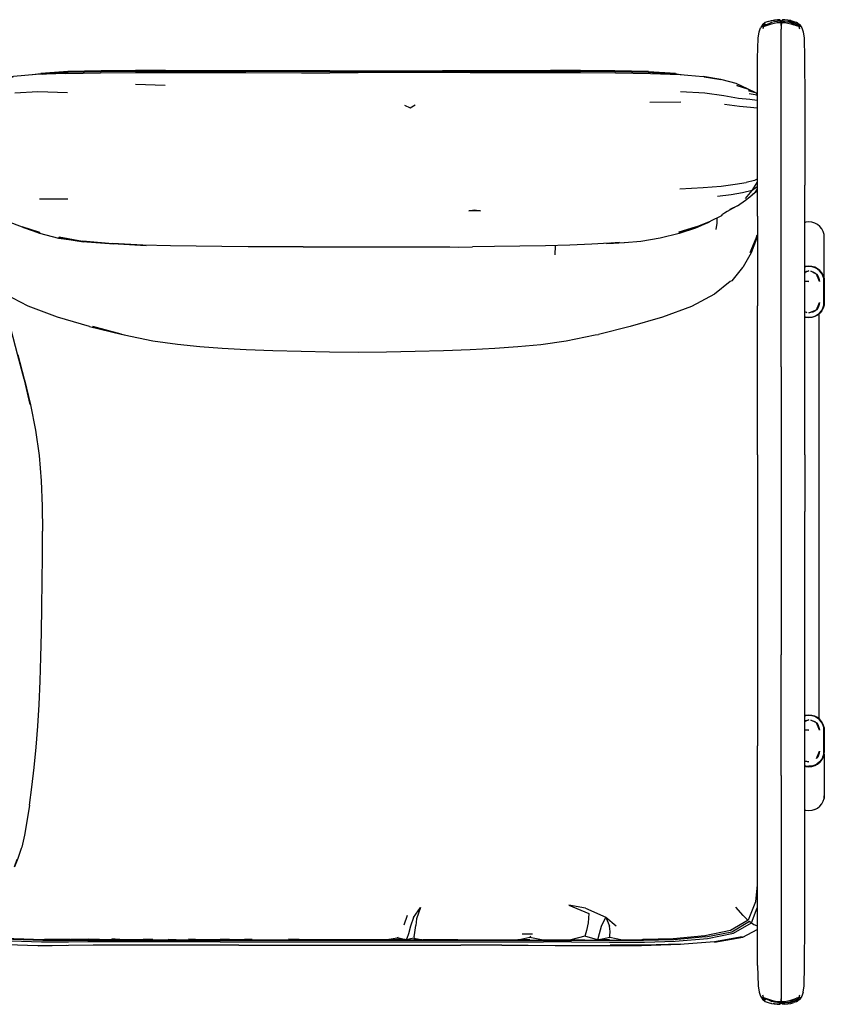
# Model space of a CAD drawing. Units: metres. Extents: x -1.1 to 1.4, y -0.42 to 0.54.
# Drawn here: x 0.62 to 1.4, y -0.42 to 0.54 of the extents above; entities that cross this region are included whole.
import ezdxf

# ---------------------------------------------------------------- set-up
doc = ezdxf.new("R2010")
doc.units = ezdxf.units.M
doc.header["$MEASUREMENT"] = 0

# ---------------------------------------------------------------- blocks, each defined once
blk = doc.blocks.new('4b73b498-bfb7-4cfb-943b-35d924377472')
for p, q in [((1.34699, 0.53781), (1.34693, 0.53763)), ((1.35312, 0.53923), (1.35328, 0.53926)), ((1.36084, 0.53983), (1.36084, 0.5398)), ((1.36264, 0.53618), (1.36233, 0.53479)), ((1.36373, 0.5398), (1.36373, 0.53983)), ((1.37758, 0.53781), (1.37758, 0.5378)), ((1.36228, 0.53544), (1.36228, 0.53459)), ((1.36228, 0.53479), (1.36228, 0.53089)), ((1.11189, 0.48975), (1.06001, 0.48971)), ((0.73463, 0.47738), (0.76339, 0.47654)), ((1.32957, 0.47286), (1.33025, 0.47256)), ((1.2348, 0.45977), (1.26477, 0.46027)), ((1.33897, 0.37575), (1.33669, 0.37201)), ((1.36228, 0.31991), (1.36228, 0.37914)), ((1.3854, 0.11704), (1.3854, 0.37914)), ((0.66879, 0.36571), (0.64132, 0.36566)), ((1.3377, 0.37237), (1.33424, 0.36993)), ((1.33896, 0.37318), (1.3377, 0.37237)), ((1.33917, 0.34895), (1.33917, 0.26182)), ((0.60982, 0.34404), (0.62447, 0.33874)), ((1.40399, 0.28844), (1.40399, 0.33132)), ((1.14259, 0.32016), (1.14233, 0.31139)), ((1.36228, 0.20258), (1.36228, 0.31991)), ((1.3982, 0.29707), (1.39846, 0.29729)), ((1.3988, 0.29701), (1.39854, 0.2968)), ((1.39897, 0.29687), (1.39871, 0.29666)), ((1.38566, 0.2944), (1.38587, 0.29433)), ((1.3932, 0.2945), (1.39373, 0.29466)), ((1.39375, 0.29421), (1.39428, 0.29437)), ((1.39403, 0.29406), (1.39456, 0.29422)), ((1.40305, 0.2912), (1.4039, 0.2884)), ((1.33917, 0.11704), (1.33917, 0.26182)), ((1.38566, 0.2511), (1.38639, 0.25088)), ((1.39931, -0.13985), (1.39931, 0.25426)), ((1.36228, 0.20258), (1.36228, -0.07751)), ((1.33917, 0.11704), (1.33917, -0.16575)), ((1.3854, 0.11704), (1.3854, 0.06192)), ((1.36228, -0.1367), (1.36228, -0.07751)), ((1.36228, -0.19479), (1.36228, -0.1367)), ((1.33917, -0.25407), (1.33917, -0.16575)), ((1.40399, -0.17402), (1.40399, -0.2169)), ((1.39574, -0.18419), (1.39593, -0.18447)), ((1.39722, -0.18378), (1.39694, -0.18355)), ((1.39846, -0.18287), (1.3982, -0.18266)), ((1.3988, -0.18259), (1.39854, -0.18238)), ((1.39871, -0.18224), (1.39897, -0.18245)), ((0.99594, -0.33973), (0.99899, -0.33043)), ((0.68915, -0.3541), (0.6719, -0.3542)), ((0.69973, -0.3541), (0.68915, -0.3541)), ((0.71941, -0.35413), (0.71167, -0.35412)), ((0.9975, -0.35437), (0.98898, -0.35245)), ((1.00523, -0.35269), (1.01411, -0.35437)), ((1.11045, -0.34864), (1.12068, -0.34866)), ((1.11896, -0.3508), (1.11808, -0.35181)), ((1.18378, -0.35431), (1.17147, -0.35101)), ((0.80529, -0.35499), (0.73082, -0.35498)), ((0.75163, -0.35417), (0.74203, -0.35416)), ((0.81684, -0.35648), (0.75372, -0.35648)), ((0.76642, -0.35417), (0.77424, -0.35417)), ((0.79314, -0.35418), (0.78629, -0.35418)), ((0.85977, -0.35499), (0.80529, -0.35499)), ((0.81684, -0.35648), (1.03662, -0.35648)), ((0.82621, -0.35418), (0.81717, -0.35418)), ((0.84811, -0.35418), (0.84076, -0.35418)), ((1.01422, -0.35499), (0.85977, -0.35499)), ((0.89367, -0.35418), (0.88341, -0.35418)), ((0.97713, -0.35437), (0.92116, -0.35437)), ((1.0481, -0.35437), (1.01411, -0.35437)), ((1.14429, -0.35437), (1.15799, -0.35436)), ((1.33943, -0.37935), (1.34001, -0.39904)), ((1.34506, -0.4105), (1.34446, -0.40836)), ((1.37951, -0.4105), (1.37734, -0.41116)), ((1.34699, -0.41489), (1.34693, -0.41471)), ((1.35308, -0.4163), (1.35275, -0.41625)), ((1.35328, -0.41633), (1.35313, -0.41631)), ((1.36084, -0.41688), (1.36084, -0.41691)), ((1.36228, -0.41252), (1.36228, -0.41167)), ((1.36228, -0.41272), (1.36228, -0.4146)), ((1.36373, -0.41691), (1.36373, -0.41688)), ((1.37183, -0.41637), (1.37162, -0.4164)), ((1.37758, -0.41487), (1.37758, -0.41489))]:
    blk.add_line(p, q)
for points in [[(1.34983, 0.53841, 0), (1.34683, 0.53721, 0), (1.34415, 0.53518, 0), (1.34225, 0.53204, 0)], [(1.35859, 0.53839, 0), (1.35572, 0.5379, 0), (1.35288, 0.53715, 0), (1.35017, 0.53615, 0), (1.34765, 0.53502, 0), (1.34575, 0.53424, 0), (1.34494, 0.53425, 0), (1.34546, 0.53489, 0)], [(1.34983, 0.53841, 0), (1.35275, 0.53918, 0), (1.35308, 0.53923, 0)], [(1.34996, 0.53509, 0), (1.35277, 0.53599, 0), (1.35566, 0.53669, 0), (1.35857, 0.53715, 0), (1.36084, 0.53737, 0), (1.36192, 0.53739, 0)], [(1.35275, 0.53916, 0), (1.35566, 0.53967, 0), (1.35857, 0.54, 0)], [(1.35442, 0.53948, 0), (1.35566, 0.5397, 0), (1.35857, 0.54003, 0), (1.36084, 0.53983, 0), (1.36192, 0.53883, 0), (1.36228, 0.53747, 0)], [(1.36192, 0.53882, 0), (1.36085, 0.53973, 0), (1.35859, 0.53987, 0), (1.3557, 0.53945, 0), (1.35857, 0.54, 0)], [(1.36084, 0.5398, 0), (1.36085, 0.53973, 0), (1.36085, 0.53896, 0), (1.36085, 0.53862, 0), (1.35859, 0.53839, 0)], [(1.36085, 0.53862, 0), (1.36192, 0.53861, 0), (1.36228, 0.53857, 0), (1.36259, 0.53861, 0), (1.36228, 0.53857, 0), (1.36228, 0.53752, 0), (1.36225, 0.53753, 0)], [(1.36264, 0.53882, 0), (1.36264, 0.53861, 0), (1.36228, 0.53857, 0), (1.36192, 0.53862, 0)], [(1.36228, 0.53564, 0), (1.36228, 0.53752, 0), (1.36192, 0.53755, 0)], [(1.362, 0.5348, 0), (1.36192, 0.53485, 0), (1.36228, 0.53544, 0), (1.36228, 0.5362, 0), (1.36228, 0.53699, 0), (1.36228, 0.53747, 0)], [(1.36192, 0.53739, 0), (1.36228, 0.53736, 0), (1.36265, 0.53739, 0), (1.36373, 0.53737, 0), (1.366, 0.53715, 0), (1.36891, 0.53669, 0), (1.3718, 0.53599, 0), (1.37461, 0.53509, 0)], [(1.36198, 0.53861, 0), (1.36228, 0.53857, 0), (1.36198, 0.53861, 0)], [(1.36891, 0.5397, 0), (1.366, 0.54003, 0), (1.36373, 0.53983, 0), (1.36265, 0.53883, 0), (1.36228, 0.53747, 0)], [(1.36372, 0.53862, 0), (1.36264, 0.53862, 0), (1.36228, 0.53857, 0), (1.36228, 0.53752, 0), (1.36264, 0.53755, 0)], [(1.36264, 0.53882, 0), (1.36372, 0.53973, 0), (1.36598, 0.53987, 0), (1.36891, 0.53967, 0), (1.37182, 0.53916, 0)], [(1.36373, 0.5398, 0), (1.36372, 0.53973, 0), (1.36372, 0.53896, 0), (1.36372, 0.53862, 0), (1.36597, 0.53839, 0)], [(1.36597, 0.53839, 0), (1.36885, 0.5379, 0), (1.37169, 0.53715, 0), (1.3744, 0.53615, 0), (1.37692, 0.53502, 0)], [(1.37713, 0.53584, 0), (1.37446, 0.53684, 0), (1.37169, 0.5378, 0), (1.36884, 0.53859, 0)], [(1.3718, 0.5393, 0), (1.37137, 0.53934, 0), (1.36891, 0.5397, 0)], [(1.37186, 0.53929, 0), (1.37183, 0.53929, 0), (1.3716, 0.53933, 0)], [(1.37182, 0.53916, 0), (1.37473, 0.53841, 0), (1.37774, 0.53721, 0)], [(1.37774, 0.53721, 0), (1.38042, 0.53518, 0), (1.38232, 0.53204, 0), (1.38363, 0.52822, 0), (1.38456, 0.52201, 0), (1.38514, 0.50264, 0), (1.38537, 0.46254, 0), (1.3854, 0.37914, 0)], [(1.33917, 0.34895, 0), (1.3392, 0.46254, 0), (1.33943, 0.50264, 0), (1.34001, 0.52201, 0), (1.34094, 0.52822, 0), (1.34225, 0.53204, 0)], [(1.34432, 0.53557, 0), (1.34415, 0.53518, 0), (1.34412, 0.53467, 0), (1.34393, 0.53356, 0), (1.34506, 0.53342, 0), (1.34446, 0.53129, 0)], [(1.34506, 0.53342, 0), (1.34723, 0.53408, 0), (1.34996, 0.53509, 0)], [(1.34613, 0.5344, 0), (1.34546, 0.53489, 0), (1.34744, 0.53584, 0)], [(1.36228, 0.37914, 0), (1.36228, 0.52371, 0), (1.36228, 0.53089, 0)], [(1.37951, 0.53342, 0), (1.37734, 0.53408, 0), (1.37461, 0.53509, 0)], [(1.37713, 0.53584, 0), (1.3791, 0.53489, 0), (1.37963, 0.53425, 0), (1.37882, 0.53424, 0), (1.37692, 0.53502, 0)], [(1.38016, 0.53574, 0), (1.38024, 0.53557, 0), (1.38042, 0.53518, 0), (1.38045, 0.53467, 0), (1.38064, 0.53356, 0), (1.37951, 0.53342, 0), (1.38011, 0.53129, 0)], [(0.70135, 0.49037, 0), (0.66876, 0.48954, 0), (0.64254, 0.48772, 0), (0.6688, 0.48929, 0), (0.64267, 0.4875, 0), (0.63435, 0.48636, 0)], [(0.64429, 0.48701, 0), (0.64395, 0.48707, 0), (0.66923, 0.4889, 0), (0.64315, 0.48725, 0), (0.66896, 0.48905, 0), (0.70137, 0.48988, 0)], [(0.73485, 0.4897, 0), (0.70142, 0.48945, 0), (0.6694, 0.48861, 0), (0.66089, 0.48799, 0)], [(0.66683, 0.48782, 0), (0.70073, 0.48837, 0), (0.73466, 0.48856, 0), (0.76394, 0.48859, 0), (0.79013, 0.48859, 0), (0.84204, 0.48855, 0)], [(0.92363, 0.49025, 0), (0.764, 0.49063, 0), (0.73485, 0.4906, 0), (0.70135, 0.49037, 0)], [(0.95103, 0.48998, 0), (0.92363, 0.49001, 0), (0.764, 0.49037, 0), (0.79015, 0.49009, 0), (0.764, 0.49013, 0), (0.73485, 0.49011, 0), (0.70137, 0.48988, 0)], [(0.73485, 0.4897, 0), (0.764, 0.48975, 0), (0.84205, 0.48971, 0)], [(0.84204, 0.48855, 0), (0.89609, 0.48846, 0), (0.90825, 0.48845, 0), (0.92372, 0.48843, 0)], [(1.06001, 0.48971, 0), (0.95103, 0.48964, 0), (0.84205, 0.48971, 0)], [(0.92363, 0.49025, 0), (0.95103, 0.49022, 0), (0.97842, 0.49025, 0), (1.03314, 0.49039, 0)], [(1.06001, 0.48855, 0), (0.95103, 0.48841, 0), (0.92372, 0.48843, 0)], [(1.06003, 0.49021, 0), (0.97842, 0.49001, 0), (0.95103, 0.48998, 0)], [(1.2333, 0.48954, 0), (1.2007, 0.49037, 0), (1.1672, 0.4906, 0), (1.13805, 0.49063, 0), (1.03314, 0.49039, 0)], [(1.06001, 0.48855, 0), (1.13811, 0.4886, 0), (1.16739, 0.48856, 0), (1.20132, 0.48837, 0), (1.23523, 0.48782, 0), (1.26399, 0.48668, 0), (1.28662, 0.48477, 0)], [(1.26252, 0.48682, 0), (1.25923, 0.48726, 0), (1.23319, 0.48905, 0), (1.20069, 0.48988, 0), (1.1672, 0.49011, 0), (1.13805, 0.49013, 0), (1.1119, 0.49009, 0), (1.13805, 0.49037, 0), (1.06003, 0.49021, 0)], [(1.25025, 0.48741, 0), (1.23313, 0.48861, 0), (1.20069, 0.48945, 0), (1.1672, 0.4897, 0), (1.13805, 0.48975, 0), (1.11189, 0.48975, 0)], [(1.2333, 0.48954, 0), (1.25954, 0.48772, 0), (1.23326, 0.48929, 0), (1.25945, 0.4875, 0), (1.26799, 0.48635, 0)], [(0.66683, 0.48782, 0), (0.63817, 0.48668, 0), (0.61603, 0.48478, 0), (0.60016, 0.48195, 0), (0.61569, 0.48435, 0)], [(1.26009, 0.48693, 0), (1.25898, 0.48708, 0), (1.26027, 0.48692, 0)], [(1.32957, 0.47286, 0), (1.31847, 0.47785, 0), (1.30488, 0.48161, 0), (1.28733, 0.48434, 0), (1.30358, 0.48193, 0), (1.28662, 0.48477, 0)], [(0.61733, 0.46894, 0), (0.63978, 0.47018, 0), (0.66849, 0.46921, 0)], [(1.26451, 0.47009, 0), (1.28799, 0.46888, 0), (1.30649, 0.4662, 0)], [(1.33703, 0.46909, 0), (1.33025, 0.47256, 0), (1.31919, 0.47619, 0), (1.32957, 0.47286, 0)], [(1.33903, 0.46814, 0), (1.3384, 0.46869, 0), (1.33058, 0.47096, 0)], [(1.30649, 0.4662, 0), (1.32089, 0.46369, 0), (1.33194, 0.46265, 0), (1.339, 0.46177, 0)], [(1.3384, 0.46869, 0), (1.33897, 0.46656, 0), (1.33121, 0.46788, 0)], [(1.33902, 0.4661, 0), (1.33897, 0.46656, 0), (1.33902, 0.46652, 0)], [(0.99612, 0.4569, 0), (1.00154, 0.4542, 0), (1.00641, 0.45716, 0)], [(1.339, 0.45393, 0), (1.33242, 0.4547, 0), (1.32166, 0.45563, 0), (1.30719, 0.45754, 0)], [(1.33897, 0.38511, 0), (1.33638, 0.38381, 0), (1.32816, 0.38178, 0)], [(1.26381, 0.37573, 0), (1.28661, 0.37676, 0), (1.30404, 0.3783, 0), (1.31747, 0.38006, 0), (1.32816, 0.38178, 0)], [(1.32766, 0.36622, 0), (1.334, 0.374, 0), (1.3246, 0.37185, 0), (1.31378, 0.36982, 0), (1.30045, 0.36805, 0)], [(1.33178, 0.36782, 0), (1.33669, 0.37201, 0), (1.33897, 0.37374, 0)], [(1.33897, 0.37766, 0), (1.334, 0.374, 0), (1.33897, 0.38188, 0)], [(1.31987, 0.35905, 0), (1.32774, 0.36446, 0), (1.33178, 0.36782, 0)], [(1.07016, 0.35438, 0), (1.05865, 0.35412, 0), (1.06432, 0.35504, 0), (1.07016, 0.35438, 0)], [(1.31987, 0.35905, 0), (1.31227, 0.35536, 0), (1.31739, 0.3578, 0), (1.30977, 0.35349, 0)], [(1.27975, 0.33873, 0), (1.29355, 0.34403, 0), (1.29388, 0.34455, 0), (1.30454, 0.34983, 0), (1.30543, 0.35062, 0)], [(1.29966, 0.34721, 0), (1.29982, 0.34236, 0), (1.2988, 0.3362, 0)], [(1.30977, 0.35349, 0), (1.30733, 0.35191, 0), (1.30543, 0.35062, 0)], [(0.64177, 0.33255, 0), (0.62508, 0.33833, 0), (0.64165, 0.33314, 0), (0.62447, 0.33874, 0)], [(0.66002, 0.32746, 0), (0.64179, 0.33204, 0), (0.62589, 0.33787, 0), (0.64177, 0.33255, 0)], [(1.27975, 0.33873, 0), (1.26288, 0.33358, 0), (1.27943, 0.33833, 0), (1.27913, 0.33788, 0), (1.29219, 0.34334, 0), (1.2791, 0.33753, 0), (1.26308, 0.33205, 0), (1.24459, 0.32749, 0)], [(1.3976, 0.34088, 0), (1.39501, 0.34227, 0), (1.39219, 0.34312, 0), (1.38926, 0.34341, 0), (1.38633, 0.34312, 0), (1.38566, 0.34292, 0)], [(1.40424, 0.32876, 0), (1.40399, 0.33132, 0), (1.40313, 0.33414, 0), (1.40175, 0.33674, 0), (1.39988, 0.33901, 0), (1.3976, 0.34088, 0)], [(0.68328, 0.32453, 0), (0.71355, 0.32199, 0), (0.68348, 0.32423, 0), (0.66015, 0.32836, 0), (0.68328, 0.32453, 0), (0.68348, 0.32423, 0), (0.65996, 0.32786, 0), (0.6841, 0.32409, 0), (0.66002, 0.32746, 0)], [(0.68328, 0.32453, 0), (0.66054, 0.32874, 0), (0.68349, 0.32478, 0)], [(1.24459, 0.32749, 0), (1.22583, 0.32454, 0), (1.21001, 0.32322, 0)], [(1.3257, 0.29999, 0), (1.33336, 0.31378, 0), (1.33873, 0.32732, 0), (1.33891, 0.32795, 0)], [(1.33212, 0.31356, 0), (1.33796, 0.32755, 0), (1.33891, 0.33075, 0)], [(1.33891, 0.32972, 0), (1.33821, 0.32731, 0), (1.33212, 0.31356, 0)], [(0.71219, 0.32251, 0), (0.74517, 0.32057, 0), (0.71221, 0.32216, 0), (0.68349, 0.32478, 0)], [(0.89769, 0.3191, 0), (0.87069, 0.31912, 0), (0.84416, 0.31922, 0), (0.81865, 0.31945, 0), (0.79381, 0.31975, 0), (0.76875, 0.32013, 0), (0.74179, 0.32091, 0), (0.71219, 0.32251, 0)], [(0.89769, 0.3191, 0), (0.92455, 0.31909, 0), (0.95129, 0.3191, 0), (0.9777, 0.31911, 0), (1.00227, 0.31912, 0), (1.02355, 0.31913, 0)], [(1.02355, 0.31913, 0), (1.04013, 0.31907, 0), (1.04908, 0.31901, 0), (1.06232, 0.31915, 0)], [(1.1568, 0.32077, 0), (1.1331, 0.32011, 0), (1.10827, 0.31975, 0), (1.08373, 0.31945, 0), (1.06232, 0.31915, 0)], [(1.19539, 0.32294, 0), (1.17819, 0.32187, 0), (1.1568, 0.32077, 0)], [(1.19539, 0.32294, 0), (1.20526, 0.32338, 0), (1.19254, 0.32256, 0), (1.19931, 0.32283, 0), (1.20964, 0.32342, 0), (1.21001, 0.32322, 0)], [(1.3257, 0.29999, 0), (1.32473, 0.29922, 0), (1.31428, 0.28632, 0)], [(1.40175, 0.29385, 0), (1.39988, 0.29613, 0), (1.3976, 0.29799, 0), (1.39501, 0.29938, 0), (1.39219, 0.30024, 0), (1.38926, 0.30052, 0), (1.38633, 0.30024, 0), (1.38566, 0.30003, 0)], [(1.38566, 0.29991, 0), (1.38635, 0.30012, 0), (1.38926, 0.30041, 0)], [(1.39489, 0.29906, 0), (1.39213, 0.2999, 0), (1.38926, 0.30018, 0), (1.38639, 0.2999, 0), (1.38566, 0.29968, 0)], [(1.38926, 0.30041, 0), (1.39217, 0.30012, 0), (1.39497, 0.29927, 0), (1.39755, 0.29789, 0)], [(1.4015, 0.25713, 0), (1.40286, 0.25968, 0), (1.40369, 0.26244, 0), (1.40394, 0.26496, 0), (1.40394, 0.28582, 0), (1.40369, 0.28834, 0), (1.40286, 0.2911, 0), (1.4015, 0.29364, 0), (1.39966, 0.29587, 0), (1.39743, 0.2977, 0), (1.39489, 0.29906, 0)], [(1.39755, 0.29789, 0), (1.39981, 0.29604, 0), (1.40167, 0.29378, 0), (1.40305, 0.2912, 0)], [(1.38566, 0.29506, 0), (1.38725, 0.29554, 0), (1.38926, 0.29574, 0), (1.38566, 0.29425, 0)], [(1.39652, 0.29273, 0), (1.39126, 0.29554, 0), (1.39319, 0.29496, 0), (1.39496, 0.29401, 0), (1.39652, 0.29273, 0)], [(1.39875, 0.2894, 0), (1.39933, 0.28747, 0), (1.39952, 0.2856, 0), (1.39652, 0.29273, 0), (1.3978, 0.29117, 0), (1.39875, 0.2894, 0)], [(1.4039, 0.2884, 0), (1.40415, 0.28585, 0), (1.40415, 0.26497, 0), (1.4039, 0.26242, 0), (1.40305, 0.25961, 0), (1.40168, 0.25703, 0), (1.39982, 0.25477, 0)], [(1.40175, 0.29385, 0), (1.40313, 0.29125, 0), (1.40399, 0.28844, 0), (1.40424, 0.28587, 0), (1.40424, 0.26498, 0), (1.40399, 0.26242, 0)], [(0.63236, 0.16582, 0), (0.62676, 0.19019, 0), (0.62037, 0.21438, 0), (0.62633, 0.19061, 0), (0.62002, 0.21481, 0), (0.61374, 0.23843, 0), (0.60691, 0.26242, 0), (0.60033, 0.28472, 0)], [(0.68987, 0.24174, 0), (0.65873, 0.25086, 0), (0.63052, 0.26139, 0), (0.60789, 0.27326, 0), (0.60243, 0.27759, 0)], [(1.31428, 0.28632, 0), (1.31278, 0.28547, 0), (1.29764, 0.27328, 0)], [(1.38566, 0.28627, 0), (1.38926, 0.2856, 0), (1.38566, 0.2856, 0)], [(1.29764, 0.27328, 0), (1.2751, 0.26133, 0), (1.24683, 0.25081, 0), (1.2156, 0.24171, 0), (1.1846, 0.2341, 0)], [(1.39875, 0.26138, 0), (1.3978, 0.2596, 0), (1.39652, 0.25805, 0), (1.39952, 0.26518, 0), (1.39933, 0.26331, 0), (1.39875, 0.26138, 0)], [(1.40399, 0.26242, 0), (1.40313, 0.2596, 0), (1.40175, 0.257, 0), (1.39988, 0.25473, 0), (1.3976, 0.25286, 0)], [(1.38566, 0.25609, 0), (1.38725, 0.25524, 0), (1.38566, 0.25572, 0)], [(1.3976, 0.25286, 0), (1.39501, 0.25147, 0), (1.39219, 0.25062, 0), (1.38926, 0.25033, 0), (1.38633, 0.25062, 0), (1.38566, 0.25082, 0)], [(1.38926, 0.25039, 0), (1.38634, 0.25068, 0), (1.38566, 0.25089, 0)], [(1.38639, 0.25088, 0), (1.38926, 0.25059, 0), (1.39213, 0.25088, 0), (1.39489, 0.25171, 0), (1.39743, 0.25307, 0), (1.39966, 0.2549, 0), (1.4015, 0.25713, 0)], [(1.39496, 0.25677, 0), (1.39319, 0.25582, 0), (1.39126, 0.25524, 0), (1.38926, 0.25504, 0), (1.39652, 0.25805, 0), (1.39496, 0.25677, 0)], [(1.39982, 0.25477, 0), (1.39756, 0.25291, 0), (1.39497, 0.25153, 0), (1.39217, 0.25068, 0), (1.38926, 0.25039, 0)], [(0.68987, 0.24174, 0), (0.72084, 0.23417, 0), (0.69309, 0.24166, 0), (0.72355, 0.23374, 0), (0.75142, 0.22789, 0), (0.77547, 0.22447, 0), (0.79727, 0.22246, 0)], [(1.10627, 0.22237, 0), (1.12879, 0.22436, 0), (1.15342, 0.22778, 0), (1.18161, 0.2337, 0), (1.1846, 0.2341, 0)], [(0.79727, 0.22246, 0), (0.81897, 0.22073, 0), (0.84223, 0.21928, 0), (0.86812, 0.21833, 0), (0.89558, 0.21766, 0), (0.9233, 0.21709, 0), (0.95103, 0.21684, 0)], [(0.95103, 0.21684, 0), (0.97875, 0.21709, 0), (1.00647, 0.21766, 0), (1.03396, 0.21832, 0), (1.06007, 0.21927, 0), (1.08386, 0.22068, 0), (1.10627, 0.22237, 0)], [(0.63236, 0.16582, 0), (0.62687, 0.1898, 0), (0.63274, 0.16549, 0), (0.63736, 0.14098, 0)], [(0.63736, 0.14098, 0), (0.64098, 0.11627, 0), (0.64295, 0.09175, 0), (0.64394, 0.06725, 0), (0.64416, 0.04285, 0)], [(1.38363, -0.40529, 0), (1.38456, -0.39904, 0), (1.38514, -0.37935, 0), (1.38537, -0.33852, 0), (1.3854, 0.06192, 0)], [(0.63989, -0.14673, 0), (0.64118, -0.12554, 0), (0.64202, -0.10311, 0), (0.64253, -0.07951, 0), (0.64331, -0.05573, 0), (0.64375, -0.03079, 0), (0.64412, -0.00607, 0), (0.64431, 0.01844, 0), (0.64416, 0.04285, 0)], [(1.40399, -0.148, 0), (1.40313, -0.14518, 0), (1.40175, -0.14259, 0), (1.39988, -0.14031, 0), (1.3976, -0.13844, 0), (1.39501, -0.13705, 0), (1.39219, -0.1362, 0), (1.38926, -0.13591, 0), (1.38633, -0.1362, 0), (1.38566, -0.1364, 0)], [(1.38566, -0.13647, 0), (1.38634, -0.13626, 0), (1.38926, -0.13597, 0), (1.39217, -0.13626, 0)], [(1.38566, -0.13668, 0), (1.38639, -0.13646, 0), (1.38926, -0.13617, 0), (1.39213, -0.13646, 0)], [(1.38566, -0.1413, 0), (1.38725, -0.14082, 0), (1.38926, -0.14062, 0), (1.38566, -0.14211, 0)], [(1.39496, -0.14235, 0), (1.39652, -0.14363, 0), (1.39126, -0.14082, 0), (1.39319, -0.1414, 0), (1.39496, -0.14235, 0)], [(1.40285, -0.17668, 0), (1.40369, -0.17392, 0), (1.40394, -0.1714, 0), (1.40394, -0.15054, 0), (1.40369, -0.14802, 0), (1.40285, -0.14526, 0), (1.40149, -0.14272, 0), (1.39966, -0.14048, 0), (1.39743, -0.13865, 0), (1.39489, -0.13729, 0), (1.39213, -0.13646, 0)], [(1.39217, -0.13626, 0), (1.39497, -0.13711, 0), (1.39756, -0.13849, 0), (1.39982, -0.14035, 0)], [(1.4039, -0.148, 0), (1.40305, -0.1452, 0), (1.40168, -0.14261, 0), (1.39982, -0.14035, 0)], [(0.63153, -0.22354, 0), (0.6338, -0.20597, 0), (0.63607, -0.18697, 0), (0.63817, -0.16709, 0), (0.63989, -0.14673, 0)], [(1.38566, -0.15009, 0), (1.38926, -0.15076, 0), (1.38566, -0.15076, 0)], [(1.39875, -0.14696, 0), (1.39933, -0.14889, 0), (1.39952, -0.15076, 0), (1.39652, -0.14363, 0), (1.3978, -0.14518, 0), (1.39875, -0.14696, 0)], [(1.4039, -0.148, 0), (1.40415, -0.15055, 0), (1.40415, -0.17143, 0), (1.4039, -0.17398, 0)], [(1.40399, -0.148, 0), (1.40424, -0.15057, 0), (1.40424, -0.17145, 0)], [(1.38566, -0.18561, 0), (1.38633, -0.18582, 0), (1.38926, -0.18611, 0), (1.39219, -0.18582, 0), (1.39501, -0.18496, 0), (1.3976, -0.18357, 0), (1.39988, -0.18171, 0), (1.40175, -0.17943, 0), (1.40313, -0.17683, 0), (1.40399, -0.17402, 0), (1.40424, -0.17145, 0)], [(1.39933, -0.17305, 0), (1.39875, -0.17498, 0), (1.3978, -0.17675, 0), (1.39652, -0.17831, 0), (1.39952, -0.17118, 0), (1.39933, -0.17305, 0)], [(1.38566, -0.1806, 0), (1.38926, -0.18132, 0), (1.38725, -0.18112, 0), (1.38566, -0.18064, 0)], [(1.40285, -0.17668, 0), (1.40149, -0.17922, 0), (1.39966, -0.18145, 0), (1.39743, -0.18328, 0), (1.39489, -0.18464, 0), (1.39213, -0.18548, 0), (1.38926, -0.18576, 0)], [(1.40167, -0.17936, 0), (1.39981, -0.18162, 0), (1.39755, -0.18348, 0)], [(1.4039, -0.17398, 0), (1.40305, -0.17678, 0), (1.40167, -0.17936, 0)], [(1.38566, -0.18526, 0), (1.38639, -0.18548, 0), (1.38926, -0.18576, 0)], [(1.38926, -0.18599, 0), (1.38635, -0.1857, 0), (1.38566, -0.18549, 0)], [(1.38926, -0.18599, 0), (1.39217, -0.1857, 0), (1.39497, -0.18485, 0), (1.39755, -0.18348, 0)], [(1.36228, -0.19479, 0), (1.36228, -0.40074, 0), (1.36228, -0.40796, 0), (1.36228, -0.41186, 0)], [(1.39988, -0.22459, 0), (1.40175, -0.22232, 0), (1.40313, -0.21972, 0), (1.40399, -0.2169, 0), (1.40424, -0.21434, 0)], [(0.63153, -0.22354, 0), (0.62922, -0.23926, 0), (0.6268, -0.25282, 0)], [(1.38926, -0.22899, 0), (1.38633, -0.2287, 0), (1.38566, -0.2285, 0)], [(1.39501, -0.22785, 0), (1.39219, -0.2287, 0), (1.38926, -0.22899, 0)], [(1.39501, -0.22785, 0), (1.3976, -0.22646, 0), (1.39988, -0.22459, 0)], [(0.6268, -0.25282, 0), (0.6241, -0.26445, 0), (0.62349, -0.26565, 0), (0.62044, -0.27541, 0), (0.61701, -0.28357, 0), (0.61978, -0.27604, 0)], [(1.33943, -0.37935, 0), (1.3392, -0.33852, 0), (1.33917, -0.25407, 0)], [(1.33892, -0.30101, 0), (1.33722, -0.31741, 0), (1.33028, -0.3353, 0)], [(0.64456, -0.3552, 0), (0.61557, -0.35412, 0), (0.58949, -0.35009, 0), (0.5701, -0.34007, 0), (0.55951, -0.32177, 0)], [(1.00477, -0.33262, 0), (1.01179, -0.32284, 0), (1.0079, -0.33399, 0), (1.0071, -0.34036, 0)], [(1.17222, -0.32374, 0), (1.156, -0.32082, 0), (1.1755, -0.32889, 0), (1.17457, -0.33778, 0), (1.17296, -0.34535, 0), (1.17192, -0.34996, 0)], [(1.17222, -0.32374, 0), (1.19197, -0.33253, 0), (1.2019, -0.34096, 0)], [(1.28909, -0.35167, 0), (1.31432, -0.34659, 0), (1.33159, -0.33642, 0), (1.33341, -0.3379, 0), (1.33893, -0.32342, 0)], [(1.32887, -0.33418, 0), (1.32533, -0.33065, 0), (1.31811, -0.32282, 0)], [(1.00477, -0.33262, 0), (1.00214, -0.34123, 0), (1.00002, -0.3486, 0), (0.99832, -0.35325, 0), (0.9975, -0.35437, 0)], [(1.18559, -0.34823, 0), (1.18774, -0.34118, 0), (1.19197, -0.33253, 0), (1.19553, -0.34129, 0)], [(1.32887, -0.33418, 0), (1.33028, -0.3353, 0), (1.31315, -0.3455, 0), (1.2881, -0.35068, 0), (1.25719, -0.35342, 0), (1.22794, -0.35423, 0)], [(0.5713, -0.33893, 0), (0.59059, -0.34897, 0), (0.6165, -0.35308, 0), (0.64534, -0.35424, 0), (0.67115, -0.3542, 0)], [(1.00555, -0.35166, 0), (1.00626, -0.34721, 0), (1.0071, -0.34036, 0)], [(1.19588, -0.35061, 0), (1.19607, -0.34619, 0), (1.19553, -0.34129, 0)], [(1.25941, -0.35581, 0), (1.29063, -0.35314, 0), (1.316, -0.34807, 0), (1.33341, -0.3379, 0), (1.33581, -0.33949, 0), (1.33841, -0.34058, 0), (1.33895, -0.34063, 0)], [(1.32447, -0.35138, 0), (1.2974, -0.35667, 0), (1.32502, -0.35185, 0), (1.33897, -0.34436, 0)], [(0.56375, -0.34473, 0), (0.58349, -0.35485, 0), (0.61003, -0.35886, 0), (0.63972, -0.35986, 0), (0.66758, -0.35967, 0)], [(0.75372, -0.35648, 0), (0.70146, -0.35644, 0), (0.68843, -0.35646, 0), (0.66965, -0.3566, 0), (0.64335, -0.35673, 0), (0.61419, -0.35568, 0), (0.58798, -0.35165, 0)], [(0.67115, -0.3542, 0), (0.64638, -0.35405, 0), (0.6719, -0.3542, 0)], [(0.68948, -0.35348, 0), (0.70155, -0.35421, 0), (0.71167, -0.35412, 0)], [(0.74203, -0.35416, 0), (0.73135, -0.35431, 0), (0.72126, -0.35428, 0), (0.71163, -0.35354, 0)], [(0.74245, -0.35362, 0), (0.75459, -0.35434, 0), (0.76642, -0.35417, 0)], [(0.76648, -0.35365, 0), (0.77687, -0.35435, 0), (0.78629, -0.35418, 0)], [(0.81717, -0.35418, 0), (0.80572, -0.35436, 0), (0.79555, -0.35436, 0), (0.78624, -0.35365, 0)], [(0.84076, -0.35418, 0), (0.82938, -0.35437, 0), (0.81733, -0.35366, 0)], [(0.84068, -0.35366, 0), (0.85078, -0.35437, 0), (0.87011, -0.35437, 0), (0.88341, -0.35418, 0)], [(0.92116, -0.35437, 0), (0.89743, -0.35437, 0), (0.8833, -0.35366, 0)], [(0.99666, -0.35418, 0), (0.98858, -0.35418, 0), (0.97713, -0.35437, 0), (0.98898, -0.35245, 0), (0.99023, -0.35188, 0)], [(1.00555, -0.35166, 0), (1.00523, -0.35269, 0), (0.9975, -0.35437, 0), (1.00518, -0.35418, 0), (1.01312, -0.35418, 0)], [(1.28909, -0.35167, 0), (1.25803, -0.35434, 0), (1.22856, -0.35511, 0), (1.20889, -0.35505, 0), (1.19557, -0.35503, 0), (1.15837, -0.35503, 0), (1.14499, -0.35503, 0), (1.13118, -0.35502, 0), (1.11785, -0.35501, 0), (1.10584, -0.35501, 0), (1.0951, -0.355, 0), (1.08532, -0.355, 0), (1.07611, -0.355, 0), (1.06705, -0.355, 0), (1.01422, -0.35499, 0)], [(1.11788, -0.3542, 0), (1.10623, -0.35437, 0), (1.11808, -0.35181, 0)], [(1.11808, -0.35181, 0), (1.13081, -0.35438, 0), (1.14429, -0.35437, 0)], [(1.17192, -0.34996, 0), (1.17147, -0.35101, 0), (1.15799, -0.35436, 0), (1.17123, -0.3542, 0)], [(1.1956, -0.35419, 0), (1.18378, -0.35431, 0), (1.18436, -0.35304, 0), (1.18559, -0.34823, 0)], [(1.18378, -0.35431, 0), (1.19573, -0.35176, 0), (1.19588, -0.35061, 0)], [(1.19573, -0.35176, 0), (1.20814, -0.35428, 0), (1.22694, -0.35424, 0), (1.25719, -0.35342, 0)], [(1.32447, -0.35138, 0), (1.29735, -0.35646, 0), (1.2638, -0.35907, 0), (1.22664, -0.35986, 0)], [(0.70672, -0.35972, 0), (0.69368, -0.35977, 0), (0.66952, -0.35993, 0), (0.64014, -0.3601, 0), (0.66758, -0.35967, 0)], [(0.73082, -0.35498, 0), (0.70146, -0.35495, 0), (0.68886, -0.35495, 0), (0.67058, -0.35508, 0), (0.64456, -0.3552, 0)], [(0.83498, -0.35974, 0), (0.82427, -0.35977, 0), (0.80349, -0.35974, 0), (0.78382, -0.35973, 0), (0.77198, -0.35972, 0), (0.75928, -0.35975, 0), (0.73835, -0.35974, 0), (0.71856, -0.35973, 0), (0.70672, -0.35972, 0)], [(0.83498, -0.35974, 0), (0.84393, -0.35977, 0), (0.85141, -0.35974, 0), (0.85576, -0.35977, 0), (0.87114, -0.35976, 0), (0.89255, -0.35975, 0), (0.90643, -0.35973, 0)], [(0.90643, -0.35973, 0), (0.91915, -0.35975, 0), (0.94127, -0.35973, 0), (0.96854, -0.35973, 0), (0.98451, -0.35972, 0), (0.99529, -0.35975, 0), (1.01061, -0.35975, 0), (1.02302, -0.35975, 0)], [(1.02302, -0.35975, 0), (1.03038, -0.35973, 0), (1.03797, -0.35975, 0), (1.05103, -0.35974, 0)], [(1.03662, -0.35648, 0), (1.06721, -0.35648, 0), (1.0764, -0.35648, 0)], [(1.0481, -0.35437, 0), (1.06682, -0.35437, 0), (1.07572, -0.35437, 0), (1.08518, -0.35437, 0), (1.09534, -0.35437, 0), (1.10623, -0.35437, 0)], [(1.09073, -0.35976, 0), (1.07804, -0.35974, 0), (1.06469, -0.35973, 0), (1.05103, -0.35974, 0)], [(1.0764, -0.35648, 0), (1.08543, -0.35649, 0), (1.09491, -0.35649, 0), (1.10552, -0.3565, 0), (1.11767, -0.3565, 0), (1.13141, -0.35651, 0)], [(1.09073, -0.35976, 0), (1.09982, -0.35974, 0), (1.11625, -0.35977, 0), (1.14256, -0.3598, 0), (1.1632, -0.35983, 0)], [(1.15859, -0.35653, 0), (1.14548, -0.35652, 0), (1.13141, -0.35651, 0)], [(1.15859, -0.35653, 0), (1.19544, -0.35654, 0), (1.22962, -0.35661, 0), (1.25941, -0.35581, 0)], [(1.1632, -0.35983, 0), (1.17466, -0.35981, 0), (1.19295, -0.35986, 0), (1.22664, -0.35986, 0), (1.19613, -0.35949, 0)], [(1.22664, -0.35986, 0), (1.26442, -0.35869, 0), (1.22911, -0.3597, 0), (1.19613, -0.35949, 0)], [(1.34001, -0.39904, 0), (1.34094, -0.40529, 0), (1.34225, -0.40911, 0), (1.34415, -0.41226, 0), (1.34683, -0.41428, 0)], [(1.34393, -0.41063, 0), (1.34506, -0.4105, 0), (1.34723, -0.41116, 0), (1.34996, -0.41216, 0), (1.35277, -0.41307, 0), (1.35566, -0.41376, 0), (1.35857, -0.41422, 0), (1.36084, -0.41445, 0), (1.36192, -0.41447, 0), (1.36228, -0.41443, 0)], [(1.34393, -0.41063, 0), (1.34412, -0.41175, 0), (1.34415, -0.41226, 0), (1.34432, -0.41265, 0)], [(1.35017, -0.41323, 0), (1.34765, -0.4121, 0), (1.34575, -0.41132, 0), (1.34494, -0.41133, 0), (1.34546, -0.41197, 0)], [(1.34744, -0.41292, 0), (1.34546, -0.41197, 0), (1.34613, -0.41148, 0)], [(1.36373, -0.41445, 0), (1.366, -0.41422, 0), (1.36891, -0.41376, 0), (1.3718, -0.41307, 0), (1.37461, -0.41216, 0), (1.37734, -0.41116, 0)], [(1.36884, -0.41566, 0), (1.37169, -0.41487, 0), (1.37446, -0.41392, 0), (1.37713, -0.41292, 0), (1.3791, -0.41197, 0), (1.37963, -0.41133, 0), (1.37882, -0.41132, 0)], [(1.37882, -0.41132, 0), (1.37692, -0.4121, 0), (1.3744, -0.41323, 0)], [(1.38363, -0.40529, 0), (1.38232, -0.40911, 0), (1.38042, -0.41226, 0), (1.37774, -0.41428, 0), (1.37473, -0.41548, 0)], [(1.38011, -0.40836, 0), (1.37951, -0.4105, 0), (1.38064, -0.41063, 0), (1.38045, -0.41175, 0), (1.38042, -0.41226, 0), (1.38024, -0.41265, 0), (1.38016, -0.41281, 0)], [(1.34683, -0.41428, 0), (1.34983, -0.41548, 0), (1.35275, -0.41624, 0), (1.35566, -0.41675, 0)], [(1.35572, -0.41498, 0), (1.35288, -0.41423, 0), (1.35017, -0.41323, 0)], [(1.35857, -0.4171, 0), (1.35566, -0.41677, 0), (1.35443, -0.41655, 0)], [(1.35566, -0.41675, 0), (1.35857, -0.41707, 0), (1.3557, -0.41653, 0), (1.35859, -0.41695, 0)], [(1.36192, -0.41569, 0), (1.36228, -0.41564, 0), (1.36264, -0.41569, 0), (1.36228, -0.41565, 0), (1.36192, -0.41569, 0), (1.36085, -0.41569, 0), (1.35859, -0.41547, 0), (1.35572, -0.41498, 0)], [(1.35857, -0.4171, 0), (1.36084, -0.41691, 0), (1.36192, -0.41591, 0)], [(1.36228, -0.41454, 0), (1.36192, -0.4159, 0), (1.36085, -0.4168, 0), (1.35859, -0.41695, 0)], [(1.36084, -0.41688, 0), (1.36085, -0.4168, 0), (1.36085, -0.41604, 0), (1.36085, -0.41569, 0)], [(1.362, -0.41188, 0), (1.36192, -0.41193, 0), (1.36192, -0.41325, 0), (1.36192, -0.41427, 0)], [(1.36192, -0.41193, 0), (1.36228, -0.41252, 0), (1.36228, -0.41328, 0), (1.36228, -0.41407, 0), (1.36228, -0.41454, 0)], [(1.36259, -0.41569, 0), (1.36228, -0.41565, 0), (1.36198, -0.41568, 0), (1.36228, -0.41564, 0), (1.36228, -0.4146, 0), (1.36192, -0.41463, 0)], [(1.36228, -0.41443, 0), (1.36265, -0.41447, 0), (1.36373, -0.41445, 0)], [(1.36228, -0.41454, 0), (1.36264, -0.4159, 0), (1.36372, -0.4168, 0), (1.36598, -0.41695, 0), (1.36891, -0.41675, 0), (1.37182, -0.41624, 0), (1.37473, -0.41548, 0)], [(1.36259, -0.41568, 0), (1.36228, -0.41564, 0), (1.36228, -0.4146, 0), (1.36264, -0.41463, 0)], [(1.36264, -0.4159, 0), (1.36264, -0.41569, 0), (1.36372, -0.41569, 0), (1.36597, -0.41547, 0)], [(1.36891, -0.41677, 0), (1.366, -0.4171, 0), (1.36373, -0.41691, 0), (1.36265, -0.41591, 0)], [(1.36372, -0.41569, 0), (1.36372, -0.41604, 0), (1.36372, -0.4168, 0), (1.36373, -0.41688, 0)], [(1.36597, -0.41547, 0), (1.36885, -0.41498, 0), (1.37169, -0.41423, 0), (1.3744, -0.41323, 0)], [(1.36891, -0.41677, 0), (1.3714, -0.41642, 0), (1.37186, -0.41637, 0)]]:
    blk.add_polyline3d(points)

msp = doc.modelspace()

# ---------------------------------------------------------------- block references
msp.add_blockref('4b73b498-bfb7-4cfb-943b-35d924377472', (0, 0))

doc.saveas('drawing.dxf')
